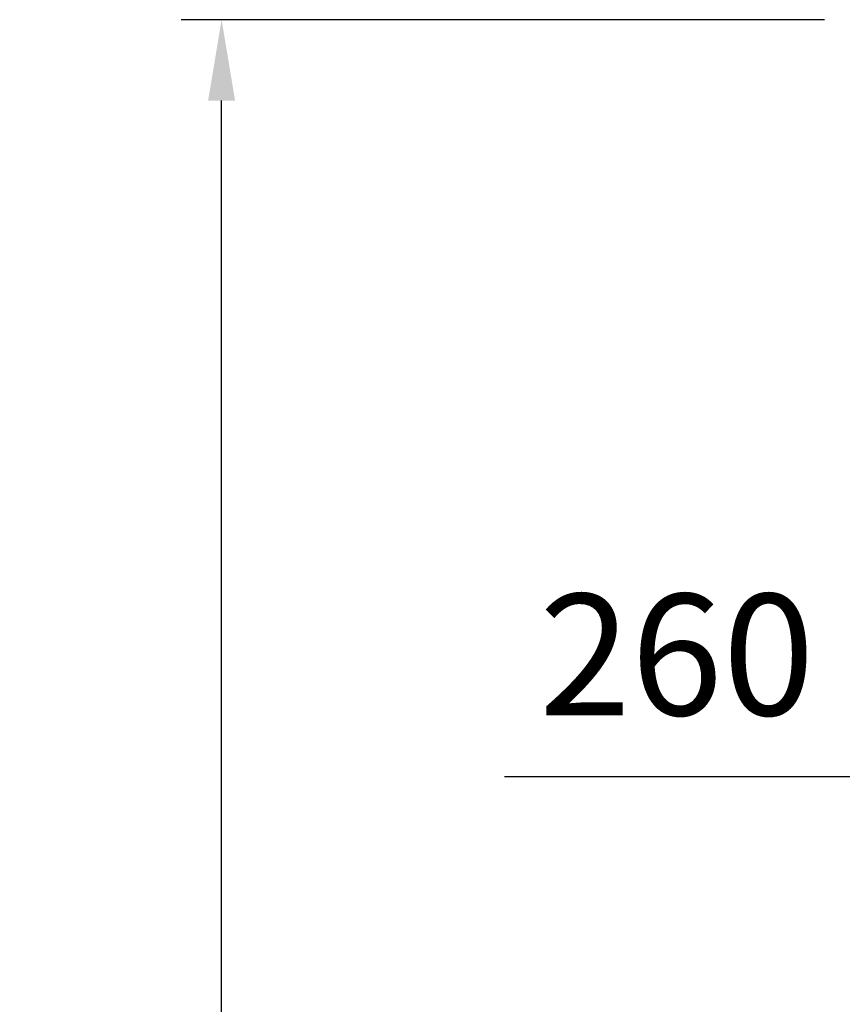
# Model space of a CAD drawing. Units: millimetres. Extents: x -12112 to 33824, y -2048 to 12359.
# Drawn here: x 7143 to 7550, y 5557 to 6044 of the extents above; entities that cross this region are included whole.
import ezdxf

# ---------------------------------------------------------------- set-up
doc = ezdxf.new("R2010")
doc.units = ezdxf.units.MM
doc.layers.add('ACOTA', color=2, linetype='Continuous')
doc.styles.add('E1', font='isocp.shx')
doc.styles.add('SLDTEXTSTYLE3', font='TXT', dxfattribs={"width": 0.666667})
doc.dimstyles.new('SLDDIMSTYLE0', dxfattribs={"dimtxt": 2, "dimasz": 2, "dimexe": 0, "dimexo": 0.0625, "dimgap": 0.5, "dimtad": 1, "dimtih": 1, "dimtoh": 1, "dimlfac": 10, "dimzin": 12, "dimdsep": 46, "dimtxsty": 'SLDTEXTSTYLE3', "dimsah": 1, "dimcen": 0.09, "dimadec": 0, "dimazin": 0, "dimtfac": 1, "dimtofl": 0, "dimtmove": 0, "dimatfit": 3, "dimfxl": 0, "dimtolj": 1, "dimtzin": 12, "dimarcsym": 0})

# ---------------------------------------------------------------- blocks, each defined once
blk = doc.blocks.new('*D530')
at = {"layer": 'ACOTA', "color": 0, "lineweight": -2}
for p, q in [((7541.15, 6044.24), (7222.91, 6044.24)), ((7242.91, 4576.84), (7242.91, 6004.24)), ((7548.4, 4536.84), (7222.91, 4536.84))]:
    blk.add_line(p, q, dxfattribs=at)
at = {"layer": 'ACOTA', "color": 0}
for points in [[(7236.24, 6004.24), (7249.57, 6004.24), (7242.91, 6044.24)], [(7236.24, 4576.84), (7249.57, 4576.84), (7242.91, 4536.84)]]:
    blk.add_solid(points, dxfattribs=at)
at = {"layer": 'Defpoints', "color": 0}
for p in [(7242.91, 6044.24), (7561.15, 6044.24), (7568.4, 4536.84)]:
    blk.add_point(p, dxfattribs=at)
at = {"layer": 'ACOTA', "color": 7, "lineweight": 50, "insert": (7182.43, 5290.54), "char_height": 60, "attachment_point": 5, "rotation": 90, "style": 'E1'}
blk.add_mtext('\\A1;1508', dxfattribs=at)
blk = doc.blocks.new('*D533')
at = {"layer": 'ACOTA', "color": 0, "lineweight": -2}
for p, q in [((7715.4, 5669.74), (7382.75, 5669.74)), ((7715.4, 5669.74), (7715.4, 5649.74)), ((7935.4, 5669.74), (7755.4, 5669.74)), ((7975.4, 5671.94), (7975.4, 5649.74))]:
    blk.add_line(p, q, dxfattribs=at)
at = {"layer": 'ACOTA', "color": 0}
for points in [[(7755.4, 5676.41), (7755.4, 5663.08), (7715.4, 5669.74)], [(7935.4, 5676.41), (7935.4, 5663.08), (7975.4, 5669.74)]]:
    blk.add_solid(points, dxfattribs=at)
at = {"layer": 'Defpoints', "color": 0}
for p in [(7715.4, 5689.74), (7975.4, 5691.94), (7715.4, 5669.74)]:
    blk.add_point(p, dxfattribs=at)
at = {"layer": 'ACOTA', "color": 7, "lineweight": 50, "insert": (7468.01, 5730.23), "char_height": 60, "attachment_point": 5, "style": 'E1'}
blk.add_mtext('\\A1;260', dxfattribs=at)

msp = doc.modelspace()

# ---------------------------------------------------------------- dimensions: what is measured, and where the dimension line sits
at = {"layer": 'ACOTA', "color": 2, "lineweight": 50}
dim = msp.add_linear_dim(base=(7242.91, 6044.24), p1=(7568.4, 4536.84), p2=(7561.15, 6044.24), angle=90, text='1508', dimstyle='SLDDIMSTYLE0', override={"dimscale": 20, "dimtxt": 3, "dimexe": 1, "dimexo": 1, "dimgap": 1.524, "dimtih": 0, "dimtoh": 0, "dimdec": 0, "dimlfac": 1, "dimtxsty": 'E1', "dimclrt": 7, "dimtofl": 1}, dxfattribs=at)
dim.commit()
dim.dimension.update_dxf_attribs({"geometry": '*D530', "text_midpoint": (7182.43, 5290.54)})
dim = msp.add_linear_dim(base=(7715.4, 5669.74), p1=(7975.4, 5691.94), p2=(7715.4, 5689.74), dimstyle='SLDDIMSTYLE0', override={"dimscale": 20, "dimtxt": 3, "dimexe": 1, "dimexo": 1, "dimgap": 1.524, "dimtih": 0, "dimtoh": 0, "dimdec": 0, "dimlfac": 1, "dimtxsty": 'E1', "dimclrt": 7, "dimtofl": 1}, dxfattribs=at)
dim.commit()
dim.dimension.update_dxf_attribs({"geometry": '*D533', "text_midpoint": (7468.01, 5669.74), "dimtype": 160})

doc.saveas('drawing.dxf')
